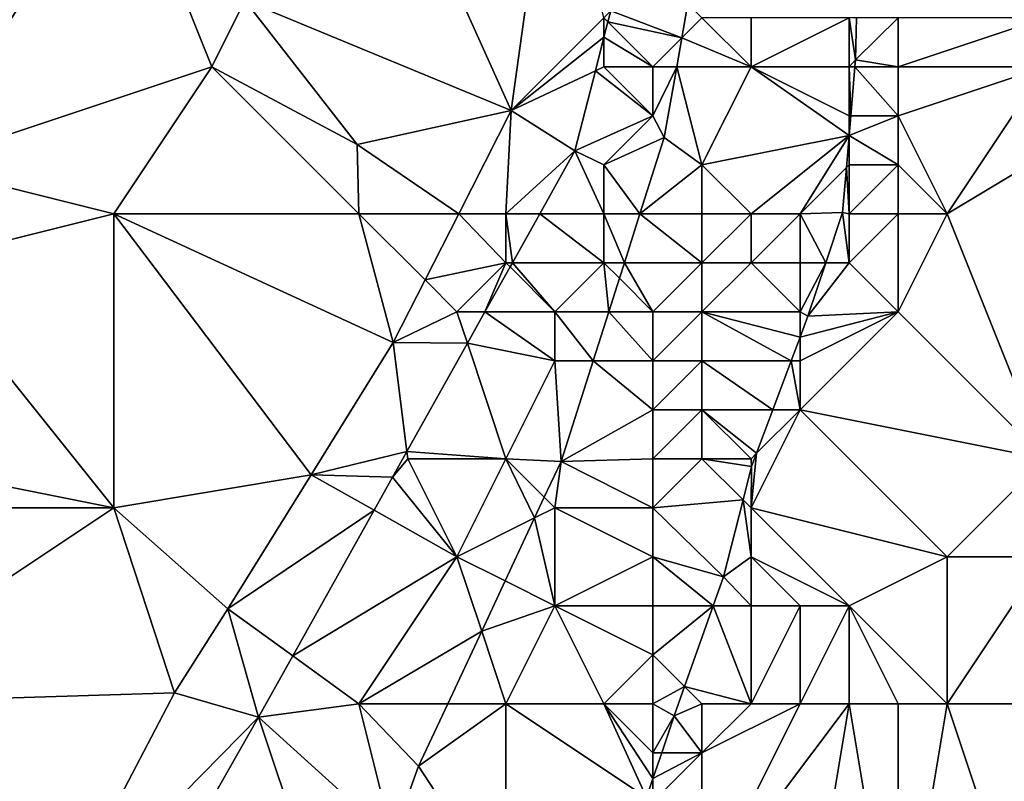
# Model space of a CAD drawing. Units: metres. Extents: x 77500 to 78125, y 344500 to 345000.
# Drawn here: x 77578 to 77598, y 344945 to 344961 of the extents above; entities that cross this region are included whole.
import ezdxf

# ---------------------------------------------------------------- set-up
doc = ezdxf.new("R2010")
doc.units = ezdxf.units.M
doc.layers.add('Terrain', color=15, linetype='Continuous')

msp = doc.modelspace()

# ---------------------------------------------------------------- linework, layer by layer
at = {"layer": 'Terrain'}
for points in [[(77582.675, 344961.35, 247.793), (77588.11, 344959.106, 247.929), (77585, 344966, 247.8), (77582.675, 344961.35, 247.793)], [(77585, 344966, 247.8), (77588.11, 344959.106, 247.929), (77588.976, 344965.368, 247.838), (77585, 344966, 247.8)], [(77590, 344961, 247.65), (77588.976, 344965.368, 247.838), (77588.11, 344959.106, 247.929), (77590, 344961, 247.65)], [(77574, 344963, 247.96), (77576, 344958, 247.63), (77580.183, 344964.543, 247.787), (77574, 344963, 247.96)], [(77576, 344958, 247.63), (77582, 344960, 247.97), (77580.183, 344964.543, 247.787), (77576, 344958, 247.63)], [(77582, 344960, 247.97), (77582.675, 344961.35, 247.793), (77580.183, 344964.543, 247.787), (77582, 344960, 247.97)], [(77582, 344960, 247.97), (77584.967, 344958.413, 247.799), (77582.675, 344961.35, 247.793), (77582, 344960, 247.97)], [(77582.675, 344961.35, 247.793), (77584.967, 344958.413, 247.799), (77588.11, 344959.106, 247.929), (77582.675, 344961.35, 247.793)], [(77590.138, 344961.138, 247.728), (77591.587, 344960.587, 247.352), (77591.71, 344961.29, 247.338), (77590.138, 344961.138, 247.728)], [(77592, 344961, 247.21), (77591.71, 344961.29, 247.338), (77591.587, 344960.587, 247.352), (77592, 344961, 247.21)], [(77590, 344961, 247.65), (77588.11, 344959.106, 247.929), (77590, 344960.599, 247.73), (77590, 344961, 247.65)], [(77590, 344961, 247.65), (77590.082, 344960.918, 247.729), (77590.138, 344961.138, 247.728), (77590, 344961, 247.65)], [(77590, 344961, 247.65), (77590, 344960.599, 247.73), (77590.082, 344960.918, 247.729), (77590, 344961, 247.65)], [(77590.082, 344960.918, 247.729), (77591.587, 344960.587, 247.352), (77590.138, 344961.138, 247.728), (77590.082, 344960.918, 247.729)], [(77593, 344960, 246.87), (77592, 344961, 247.21), (77591.587, 344960.587, 247.352), (77593, 344960, 246.87)], [(77593, 344960, 246.87), (77593, 344961, 246.87), (77592, 344961, 247.21), (77593, 344960, 246.87)], [(77595, 344960, 245.92), (77595, 344961, 245.91), (77593, 344960, 246.87), (77595, 344960, 245.92)], [(77593, 344960, 246.87), (77595, 344961, 245.91), (77593, 344961, 246.87), (77593, 344960, 246.87)], [(77595, 344960, 245.92), (77595.131, 344960.142, 245.939), (77595, 344961, 245.91), (77595, 344960, 245.92)], [(77595, 344961, 245.91), (77595.131, 344960.142, 245.939), (77595.152, 344961, 245.939), (77595, 344961, 245.91)], [(77596, 344960, 245.78), (77596, 344961, 245.81), (77595.131, 344960.142, 245.939), (77596, 344960, 245.78)], [(77596, 344961, 245.81), (77595.152, 344961, 245.939), (77595.131, 344960.142, 245.939), (77596, 344961, 245.81)], [(77599, 344960, 245.98), (77599, 344961, 246.12), (77596, 344960, 245.78), (77599, 344960, 245.98)], [(77599, 344961, 246.12), (77596, 344961, 245.81), (77596, 344960, 245.78), (77599, 344961, 246.12)], [(77591, 344960, 247.42), (77590.082, 344960.918, 247.729), (77590, 344960.599, 247.73), (77591, 344960, 247.42)], [(77591, 344960, 247.42), (77591.587, 344960.587, 247.352), (77590.082, 344960.918, 247.729), (77591, 344960, 247.42)], [(77589.825, 344959.917, 247.733), (77590, 344960.599, 247.73), (77588.11, 344959.106, 247.929), (77589.825, 344959.917, 247.733)], [(77590, 344960, 247.64), (77590, 344960.599, 247.73), (77589.825, 344959.917, 247.733), (77590, 344960, 247.64)], [(77591, 344960, 247.42), (77590, 344960.599, 247.73), (77590, 344960, 247.64), (77591, 344960, 247.42)], [(77591, 344960, 247.42), (77591.484, 344960, 247.363), (77591.587, 344960.587, 247.352), (77591, 344960, 247.42)], [(77593, 344960, 246.87), (77591.587, 344960.587, 247.352), (77591.484, 344960, 247.363), (77593, 344960, 246.87)], [(77580, 344957, 247.87), (77582, 344960, 247.97), (77576, 344958, 247.63), (77580, 344957, 247.87)], [(77585, 344957, 247.83), (77582, 344960, 247.97), (77580, 344957, 247.87), (77585, 344957, 247.83)], [(77585, 344957, 247.83), (77584.967, 344958.413, 247.799), (77582, 344960, 247.97), (77585, 344957, 247.83)], [(77591, 344959, 247.42), (77590, 344960, 247.64), (77589.825, 344959.917, 247.733), (77591, 344959, 247.42)], [(77591, 344959, 247.42), (77591, 344960, 247.42), (77590, 344960, 247.64), (77591, 344959, 247.42)], [(77591, 344959, 247.42), (77591.231, 344958.557, 247.391), (77591.484, 344960, 247.363), (77591, 344959, 247.42)], [(77591, 344959, 247.42), (77591.484, 344960, 247.363), (77591, 344960, 247.42), (77591, 344959, 247.42)], [(77592, 344958, 247.16), (77591.484, 344960, 247.363), (77591.231, 344958.557, 247.391), (77592, 344958, 247.16)], [(77592, 344958, 247.16), (77593, 344960, 246.87), (77591.484, 344960, 247.363), (77592, 344958, 247.16)], [(77592, 344958, 247.16), (77595, 344958.594, 245.939), (77593, 344960, 246.87), (77592, 344958, 247.16)], [(77595, 344959, 245.94), (77595, 344960, 245.92), (77593, 344960, 246.87), (77595, 344959, 245.94)], [(77595, 344959, 245.94), (77593, 344960, 246.87), (77595, 344958.594, 245.939), (77595, 344959, 245.94)], [(77595, 344960, 245.92), (77595.119, 344960, 245.939), (77595.131, 344960.142, 245.939), (77595, 344960, 245.92)], [(77595, 344959, 245.94), (77595.034, 344959, 245.939), (77595, 344960, 245.92), (77595, 344959, 245.94)], [(77595, 344960, 245.92), (77595.034, 344959, 245.939), (77595.119, 344960, 245.939), (77595, 344960, 245.92)], [(77596, 344959, 245.78), (77595.119, 344960, 245.939), (77595.034, 344959, 245.939), (77596, 344959, 245.78)], [(77596, 344960, 245.78), (77595.131, 344960.142, 245.939), (77595.119, 344960, 245.939), (77596, 344960, 245.78)], [(77596, 344959, 245.78), (77596, 344960, 245.78), (77595.119, 344960, 245.939), (77596, 344959, 245.78)], [(77599, 344960, 245.98), (77596, 344960, 245.78), (77596, 344959, 245.78), (77599, 344960, 245.98)], [(77599, 344960, 245.98), (77596, 344959, 245.78), (77597, 344957, 245.87), (77599, 344960, 245.98)], [(77599, 344952, 245.83), (77602, 344960, 245.76), (77597, 344957, 245.87), (77599, 344952, 245.83)], [(77602, 344960, 245.76), (77599, 344960, 245.98), (77597, 344957, 245.87), (77602, 344960, 245.76)], [(77589.825, 344959.917, 247.733), (77588.11, 344959.106, 247.929), (77589.406, 344958.28, 247.74), (77589.825, 344959.917, 247.733)], [(77591, 344959, 247.42), (77589.825, 344959.917, 247.733), (77589.406, 344958.28, 247.74), (77591, 344959, 247.42)], [(77584.967, 344958.413, 247.799), (77587.04, 344957, 247.917), (77588.11, 344959.106, 247.929), (77584.967, 344958.413, 247.799)], [(77588, 344957, 247.73), (77588.11, 344959.106, 247.929), (77587.04, 344957, 247.917), (77588, 344957, 247.73)], [(77588, 344957, 247.73), (77589.406, 344958.28, 247.74), (77588.11, 344959.106, 247.929), (77588, 344957, 247.73)], [(77590, 344958, 247.58), (77591, 344959, 247.42), (77589.406, 344958.28, 247.74), (77590, 344958, 247.58)], [(77590, 344958, 247.58), (77591.231, 344958.557, 247.391), (77591, 344959, 247.42), (77590, 344958, 247.58)], [(77596, 344958, 245.78), (77596, 344959, 245.78), (77595, 344958.594, 245.939), (77596, 344958, 245.78)], [(77596, 344959, 245.78), (77595.034, 344959, 245.939), (77595, 344958.594, 245.939), (77596, 344959, 245.78)], [(77595, 344959, 245.94), (77595, 344958.594, 245.939), (77595.034, 344959, 245.939), (77595, 344959, 245.94)], [(77597, 344957, 245.87), (77596, 344959, 245.78), (77596, 344958, 245.78), (77597, 344957, 245.87)], [(77593, 344957, 246.66), (77595, 344958.594, 245.939), (77592, 344958, 247.16), (77593, 344957, 246.66)], [(77594, 344957, 246.15), (77595, 344958.594, 245.939), (77593, 344957, 246.66), (77594, 344957, 246.15)], [(77594, 344957, 246.15), (77594.945, 344957.945, 245.939), (77595, 344958.594, 245.939), (77594, 344957, 246.15)], [(77595, 344958, 245.88), (77595, 344958.594, 245.939), (77594.945, 344957.945, 245.939), (77595, 344958, 245.88)], [(77596, 344958, 245.78), (77595, 344958.594, 245.939), (77595, 344958, 245.88), (77596, 344958, 245.78)], [(77585, 344957, 247.83), (77587.04, 344957, 247.917), (77584.967, 344958.413, 247.799), (77585, 344957, 247.83)], [(77590, 344958, 247.58), (77590.735, 344957, 247.414), (77591.231, 344958.557, 247.391), (77590, 344958, 247.58)], [(77592, 344958, 247.16), (77591.231, 344958.557, 247.391), (77590.735, 344957, 247.414), (77592, 344958, 247.16)], [(77588, 344957, 247.73), (77588.691, 344957, 247.739), (77589.406, 344958.28, 247.74), (77588, 344957, 247.73)], [(77590, 344957, 247.48), (77589.406, 344958.28, 247.74), (77588.691, 344957, 247.739), (77590, 344957, 247.48)], [(77590, 344957, 247.48), (77590, 344958, 247.58), (77589.406, 344958.28, 247.74), (77590, 344957, 247.48)], [(77576, 344956, 247.61), (77580, 344957, 247.87), (77576, 344958, 247.63), (77576, 344956, 247.61)], [(77590, 344957, 247.48), (77590.735, 344957, 247.414), (77590, 344958, 247.58), (77590, 344957, 247.48)], [(77592, 344957, 247.05), (77592, 344958, 247.16), (77590.735, 344957, 247.414), (77592, 344957, 247.05)], [(77593, 344957, 246.66), (77592, 344958, 247.16), (77592, 344957, 247.05), (77593, 344957, 246.66)], [(77595, 344957, 245.85), (77595, 344958, 245.88), (77594.945, 344957.945, 245.939), (77595, 344957, 245.85)], [(77596, 344957, 245.83), (77596, 344958, 245.78), (77595, 344957, 245.85), (77596, 344957, 245.83)], [(77595, 344957, 245.85), (77596, 344958, 245.78), (77595, 344958, 245.88), (77595, 344957, 245.85)], [(77597, 344957, 245.87), (77596, 344958, 245.78), (77596, 344957, 245.83), (77597, 344957, 245.87)], [(77594, 344957, 246.15), (77594.867, 344957.022, 245.939), (77594.945, 344957.945, 245.939), (77594, 344957, 246.15)], [(77595, 344957, 245.85), (77594.945, 344957.945, 245.939), (77594.867, 344957.022, 245.939), (77595, 344957, 245.85)], [(77580, 344951, 247.75), (77580, 344957, 247.87), (77576, 344956, 247.61), (77580, 344951, 247.75)], [(77580, 344951, 247.75), (77584.026, 344951.671, 247.88), (77580, 344957, 247.87), (77580, 344951, 247.75)], [(77584.026, 344951.671, 247.88), (77585.703, 344954.37, 247.903), (77580, 344957, 247.87), (77584.026, 344951.671, 247.88)], [(77585.703, 344954.37, 247.903), (77585, 344957, 247.83), (77580, 344957, 247.87), (77585.703, 344954.37, 247.903)], [(77585.703, 344954.37, 247.903), (77586.352, 344955.648, 247.91), (77585, 344957, 247.83), (77585.703, 344954.37, 247.903)], [(77585, 344957, 247.83), (77586.352, 344955.648, 247.91), (77587.04, 344957, 247.917), (77585, 344957, 247.83)], [(77588, 344956, 247.71), (77587.04, 344957, 247.917), (77586.352, 344955.648, 247.91), (77588, 344956, 247.71)], [(77588, 344956, 247.71), (77588, 344957, 247.73), (77587.04, 344957, 247.917), (77588, 344956, 247.71)], [(77588.132, 344956, 247.738), (77588.691, 344957, 247.739), (77588, 344957, 247.73), (77588.132, 344956, 247.738)], [(77588.132, 344956, 247.738), (77588, 344957, 247.73), (77588, 344956, 247.71), (77588.132, 344956, 247.738)], [(77588.132, 344956, 247.738), (77590, 344956, 247.38), (77588.691, 344957, 247.739), (77588.132, 344956, 247.738)], [(77590, 344956, 247.38), (77590, 344957, 247.48), (77588.691, 344957, 247.739), (77590, 344956, 247.38)], [(77590, 344956, 247.38), (77590.417, 344956, 247.429), (77590, 344957, 247.48), (77590, 344956, 247.38)], [(77590.417, 344956, 247.429), (77590.735, 344957, 247.414), (77590, 344957, 247.48), (77590.417, 344956, 247.429)], [(77592, 344956, 246.92), (77590.735, 344957, 247.414), (77590.417, 344956, 247.429), (77592, 344956, 246.92)], [(77592, 344956, 246.92), (77592, 344957, 247.05), (77590.735, 344957, 247.414), (77592, 344956, 246.92)], [(77593, 344956, 246.53), (77593, 344957, 246.66), (77592, 344956, 246.92), (77593, 344956, 246.53)], [(77592, 344956, 246.92), (77593, 344957, 246.66), (77592, 344957, 247.05), (77592, 344956, 246.92)], [(77594, 344956, 246.1), (77594, 344957, 246.15), (77593, 344956, 246.53), (77594, 344956, 246.1)], [(77593, 344956, 246.53), (77594, 344957, 246.15), (77593, 344957, 246.66), (77593, 344956, 246.53)], [(77594.525, 344956, 245.939), (77594.867, 344957.022, 245.939), (77594, 344957, 246.15), (77594.525, 344956, 245.939)], [(77594.525, 344956, 245.939), (77594, 344957, 246.15), (77594, 344956, 246.1), (77594.525, 344956, 245.939)], [(77594.525, 344956, 245.939), (77595, 344956, 245.93), (77594.867, 344957.022, 245.939), (77594.525, 344956, 245.939)], [(77595, 344956, 245.93), (77595, 344957, 245.85), (77594.867, 344957.022, 245.939), (77595, 344956, 245.93)], [(77596, 344955, 245.98), (77596, 344957, 245.83), (77595, 344956, 245.93), (77596, 344955, 245.98)], [(77595, 344956, 245.93), (77596, 344957, 245.83), (77595, 344957, 245.85), (77595, 344956, 245.93)], [(77596, 344955, 245.98), (77597, 344957, 245.87), (77596, 344957, 245.83), (77596, 344955, 245.98)], [(77599, 344952, 245.83), (77597, 344957, 245.87), (77596, 344955, 245.98), (77599, 344952, 245.83)], [(77580, 344951, 247.75), (77576, 344956, 247.61), (77575, 344952, 248.01), (77580, 344951, 247.75)], [(77587, 344955, 247.79), (77588, 344956, 247.71), (77586.352, 344955.648, 247.91), (77587, 344955, 247.79)], [(77587.573, 344955, 247.738), (77588, 344956, 247.71), (77587, 344955, 247.79), (77587.573, 344955, 247.738)], [(77587.573, 344955, 247.738), (77588.085, 344955.915, 247.738), (77588, 344956, 247.71), (77587.573, 344955, 247.738)], [(77588.085, 344955.915, 247.738), (77588.132, 344956, 247.738), (77588, 344956, 247.71), (77588.085, 344955.915, 247.738)], [(77588.085, 344955.915, 247.738), (77589, 344955, 247.53), (77588.132, 344956, 247.738), (77588.085, 344955.915, 247.738)], [(77588.132, 344956, 247.738), (77589, 344955, 247.53), (77590, 344956, 247.38), (77588.132, 344956, 247.738)], [(77589, 344955, 247.53), (77590.098, 344955, 247.444), (77590, 344956, 247.38), (77589, 344955, 247.53)], [(77590.098, 344955, 247.444), (77590.316, 344955.684, 247.434), (77590, 344956, 247.38), (77590.098, 344955, 247.444)], [(77590.316, 344955.684, 247.434), (77590.417, 344956, 247.429), (77590, 344956, 247.38), (77590.316, 344955.684, 247.434)], [(77591, 344955, 247.11), (77590.417, 344956, 247.429), (77590.316, 344955.684, 247.434), (77591, 344955, 247.11)], [(77591, 344955, 247.11), (77592, 344956, 246.92), (77590.417, 344956, 247.429), (77591, 344955, 247.11)], [(77592, 344955, 246.79), (77592, 344956, 246.92), (77591, 344955, 247.11), (77592, 344955, 246.79)], [(77594, 344955, 245.96), (77593, 344956, 246.53), (77592, 344955, 246.79), (77594, 344955, 245.96)], [(77592, 344955, 246.79), (77593, 344956, 246.53), (77592, 344956, 246.92), (77592, 344955, 246.79)], [(77594, 344955, 245.96), (77594, 344956, 246.1), (77593, 344956, 246.53), (77594, 344955, 245.96)], [(77594.525, 344956, 245.939), (77594, 344955, 245.96), (77594.162, 344954.913, 245.939), (77594.525, 344956, 245.939)], [(77594.525, 344956, 245.939), (77594, 344956, 246.1), (77594, 344955, 245.96), (77594.525, 344956, 245.939)], [(77594.525, 344956, 245.939), (77594.162, 344954.913, 245.939), (77595, 344956, 245.93), (77594.525, 344956, 245.939)], [(77594.162, 344954.913, 245.939), (77596, 344955, 245.98), (77595, 344956, 245.93), (77594.162, 344954.913, 245.939)], [(77587.573, 344955, 247.738), (77589, 344955, 247.53), (77588.085, 344955.915, 247.738), (77587.573, 344955, 247.738)], [(77585.703, 344954.37, 247.903), (77587, 344955, 247.79), (77586.352, 344955.648, 247.91), (77585.703, 344954.37, 247.903)], [(77591, 344955, 247.11), (77590.316, 344955.684, 247.434), (77590.098, 344955, 247.444), (77591, 344955, 247.11)], [(77585.703, 344954.37, 247.903), (77587.214, 344954.357, 247.737), (77587, 344955, 247.79), (77585.703, 344954.37, 247.903)], [(77587.214, 344954.357, 247.737), (77587.573, 344955, 247.738), (77587, 344955, 247.79), (77587.214, 344954.357, 247.737)], [(77587.214, 344954.357, 247.737), (77589, 344954, 247.47), (77587.573, 344955, 247.738), (77587.214, 344954.357, 247.737)], [(77587.573, 344955, 247.738), (77589, 344954, 247.47), (77589, 344955, 247.53), (77587.573, 344955, 247.738)], [(77589, 344954, 247.47), (77589.78, 344954, 247.459), (77589, 344955, 247.53), (77589, 344954, 247.47)], [(77589, 344955, 247.53), (77589.78, 344954, 247.459), (77590.098, 344955, 247.444), (77589, 344955, 247.53)], [(77591, 344954, 247.03), (77590.098, 344955, 247.444), (77589.78, 344954, 247.459), (77591, 344954, 247.03)], [(77591, 344954, 247.03), (77591, 344955, 247.11), (77590.098, 344955, 247.444), (77591, 344954, 247.03)], [(77592, 344954, 246.63), (77592, 344955, 246.79), (77591, 344954, 247.03), (77592, 344954, 246.63)], [(77591, 344954, 247.03), (77592, 344955, 246.79), (77591, 344955, 247.11), (77591, 344954, 247.03)], [(77593.82, 344954, 245.939), (77594, 344954.48, 245.939), (77592, 344955, 246.79), (77593.82, 344954, 245.939)], [(77593.82, 344954, 245.939), (77592, 344955, 246.79), (77592, 344954, 246.63), (77593.82, 344954, 245.939)], [(77594, 344954.48, 245.939), (77594, 344955, 245.96), (77592, 344955, 246.79), (77594, 344954.48, 245.939)], [(77594, 344953, 245.89), (77596, 344955, 245.98), (77594, 344954, 245.85), (77594, 344953, 245.89)], [(77594, 344954, 245.85), (77596, 344955, 245.98), (77594, 344954.48, 245.939), (77594, 344954, 245.85)], [(77594, 344954.48, 245.939), (77596, 344955, 245.98), (77594.162, 344954.913, 245.939), (77594, 344954.48, 245.939)], [(77594, 344954.48, 245.939), (77594.162, 344954.913, 245.939), (77594, 344955, 245.96), (77594, 344954.48, 245.939)], [(77599, 344952, 245.83), (77596, 344955, 245.98), (77594, 344953, 245.89), (77599, 344952, 245.83)], [(77584.026, 344951.671, 247.88), (77585.981, 344952.15, 247.735), (77585.703, 344954.37, 247.903), (77584.026, 344951.671, 247.88)], [(77585.703, 344954.37, 247.903), (77585.981, 344952.15, 247.735), (77587.214, 344954.357, 247.737), (77585.703, 344954.37, 247.903)], [(77588, 344952, 247.54), (77587.214, 344954.357, 247.737), (77585.981, 344952.15, 247.735), (77588, 344952, 247.54)], [(77588, 344952, 247.54), (77589, 344954, 247.47), (77587.214, 344954.357, 247.737), (77588, 344952, 247.54)], [(77594, 344954, 245.85), (77594, 344954.48, 245.939), (77593.82, 344954, 245.939), (77594, 344954, 245.85)], [(77588, 344952, 247.54), (77589.126, 344951.946, 247.49), (77589, 344954, 247.47), (77588, 344952, 247.54)], [(77589, 344954, 247.47), (77589.126, 344951.946, 247.49), (77589.78, 344954, 247.459), (77589, 344954, 247.47)], [(77591, 344953, 246.94), (77589.78, 344954, 247.459), (77589.126, 344951.946, 247.49), (77591, 344953, 246.94)], [(77591, 344953, 246.94), (77591, 344954, 247.03), (77589.78, 344954, 247.459), (77591, 344953, 246.94)], [(77592, 344953, 246.56), (77592, 344954, 246.63), (77591, 344953, 246.94), (77592, 344953, 246.56)], [(77591, 344953, 246.94), (77592, 344954, 246.63), (77591, 344954, 247.03), (77591, 344953, 246.94)], [(77592, 344953, 246.56), (77593.446, 344953, 245.939), (77592, 344954, 246.63), (77592, 344953, 246.56)], [(77593.446, 344953, 245.939), (77593.82, 344954, 245.939), (77592, 344954, 246.63), (77593.446, 344953, 245.939)], [(77594, 344953, 245.89), (77593.82, 344954, 245.939), (77593.446, 344953, 245.939), (77594, 344953, 245.89)], [(77594, 344953, 245.89), (77594, 344954, 245.85), (77593.82, 344954, 245.939), (77594, 344953, 245.89)], [(77591, 344952, 246.86), (77591, 344953, 246.94), (77589.126, 344951.946, 247.49), (77591, 344952, 246.86)], [(77592, 344952, 246.45), (77592, 344953, 246.56), (77591, 344952, 246.86), (77592, 344952, 246.45)], [(77591, 344952, 246.86), (77592, 344953, 246.56), (77591, 344953, 246.94), (77591, 344952, 246.86)], [(77593, 344952, 246.04), (77593.114, 344952.114, 245.939), (77592, 344953, 246.56), (77593, 344952, 246.04)], [(77593, 344952, 246.04), (77592, 344953, 246.56), (77592, 344952, 246.45), (77593, 344952, 246.04)], [(77592, 344953, 246.56), (77593.114, 344952.114, 245.939), (77593.446, 344953, 245.939), (77592, 344953, 246.56)], [(77597, 344950, 245.99), (77594, 344953, 245.89), (77593, 344951, 245.9), (77597, 344950, 245.99)], [(77593, 344951, 245.9), (77594, 344953, 245.89), (77593.114, 344952.114, 245.939), (77593, 344951, 245.9)], [(77594, 344953, 245.89), (77593.446, 344953, 245.939), (77593.114, 344952.114, 245.939), (77594, 344953, 245.89)], [(77599, 344952, 245.83), (77594, 344953, 245.89), (77597, 344950, 245.99), (77599, 344952, 245.83)], [(77585.687, 344951.624, 247.735), (77585.981, 344952.15, 247.735), (77584.026, 344951.671, 247.88), (77585.687, 344951.624, 247.735)], [(77585.687, 344951.624, 247.735), (77586, 344952, 247.71), (77585.981, 344952.15, 247.735), (77585.687, 344951.624, 247.735)], [(77588, 344952, 247.54), (77585.981, 344952.15, 247.735), (77586, 344952, 247.71), (77588, 344952, 247.54)], [(77574, 344951, 247.98), (77580, 344951, 247.75), (77575, 344952, 248.01), (77574, 344951, 247.98)], [(77585.687, 344951.624, 247.735), (77587, 344950, 247.58), (77586, 344952, 247.71), (77585.687, 344951.624, 247.735)], [(77587, 344950, 247.58), (77588, 344952, 247.54), (77586, 344952, 247.71), (77587, 344950, 247.58)], [(77587, 344950, 247.58), (77588.587, 344950.794, 247.506), (77588, 344952, 247.54), (77587, 344950, 247.58)], [(77588, 344952, 247.54), (77588.587, 344950.794, 247.506), (77588.784, 344951.216, 247.5), (77588, 344952, 247.54)], [(77588, 344952, 247.54), (77588.784, 344951.216, 247.5), (77589.126, 344951.946, 247.49), (77588, 344952, 247.54)], [(77589, 344951, 247.28), (77589.126, 344951.946, 247.49), (77588.784, 344951.216, 247.5), (77589, 344951, 247.28)], [(77591, 344951, 246.78), (77589.126, 344951.946, 247.49), (77589, 344951, 247.28), (77591, 344951, 246.78)], [(77591, 344951, 246.78), (77591, 344952, 246.86), (77589.126, 344951.946, 247.49), (77591, 344951, 246.78)], [(77591, 344951, 246.78), (77592.839, 344951.161, 245.939), (77592, 344952, 246.45), (77591, 344951, 246.78)], [(77591, 344951, 246.78), (77592, 344952, 246.45), (77591, 344952, 246.86), (77591, 344951, 246.78)], [(77593, 344952, 246.04), (77592, 344952, 246.45), (77593.013, 344951.845, 245.939), (77593, 344952, 246.04)], [(77592, 344952, 246.45), (77592.839, 344951.161, 245.939), (77593.013, 344951.845, 245.939), (77592, 344952, 246.45)], [(77593, 344951, 245.9), (77593.114, 344952.114, 245.939), (77593.013, 344951.845, 245.939), (77593, 344951, 245.9)], [(77593, 344952, 246.04), (77593.013, 344951.845, 245.939), (77593.114, 344952.114, 245.939), (77593, 344952, 246.04)], [(77599, 344950, 245.96), (77599, 344952, 245.83), (77597, 344950, 245.99), (77599, 344950, 245.96)], [(77593, 344951, 245.9), (77593.013, 344951.845, 245.939), (77592.839, 344951.161, 245.939), (77593, 344951, 245.9)], [(77580, 344951, 247.75), (77582.329, 344948.941, 247.856), (77584.026, 344951.671, 247.88), (77580, 344951, 247.75)], [(77585.31, 344950.949, 247.736), (77584.026, 344951.671, 247.88), (77582.329, 344948.941, 247.856), (77585.31, 344950.949, 247.736)], [(77585.31, 344950.949, 247.736), (77585.687, 344951.624, 247.735), (77584.026, 344951.671, 247.88), (77585.31, 344950.949, 247.736)], [(77585.31, 344950.949, 247.736), (77587, 344950, 247.58), (77585.687, 344951.624, 247.735), (77585.31, 344950.949, 247.736)], [(77589, 344951, 247.28), (77588.784, 344951.216, 247.5), (77588.587, 344950.794, 247.506), (77589, 344951, 247.28)], [(77591, 344951, 246.78), (77592.442, 344949.594, 245.939), (77592.839, 344951.161, 245.939), (77591, 344951, 246.78)], [(77593, 344950, 245.83), (77592.839, 344951.161, 245.939), (77592.442, 344949.594, 245.939), (77593, 344950, 245.83)], [(77593, 344950, 245.83), (77593, 344951, 245.9), (77592.839, 344951.161, 245.939), (77593, 344950, 245.83)], [(77574, 344947, 247.98), (77581.239, 344947.227, 247.843), (77580, 344951, 247.75), (77574, 344947, 247.98)], [(77574, 344947, 247.98), (77580, 344951, 247.75), (77574, 344951, 247.98), (77574, 344947, 247.98)], [(77580, 344951, 247.75), (77581.239, 344947.227, 247.843), (77582.329, 344948.941, 247.856), (77580, 344951, 247.75)], [(77583.652, 344947.98, 247.739), (77585.31, 344950.949, 247.736), (77582.329, 344948.941, 247.856), (77583.652, 344947.98, 247.739)], [(77583.652, 344947.98, 247.739), (77587, 344950, 247.58), (77585.31, 344950.949, 247.736), (77583.652, 344947.98, 247.739)], [(77589, 344949, 247.16), (77589, 344951, 247.28), (77588.587, 344950.794, 247.506), (77589, 344949, 247.16)], [(77589, 344949, 247.16), (77591, 344950, 246.7), (77589, 344951, 247.28), (77589, 344949, 247.16)], [(77591, 344950, 246.7), (77591, 344951, 246.78), (77589, 344951, 247.28), (77591, 344950, 246.7)], [(77591, 344950, 246.7), (77592.442, 344949.594, 245.939), (77591, 344951, 246.78), (77591, 344950, 246.7)], [(77595, 344949, 245.85), (77593, 344951, 245.9), (77593, 344950, 245.83), (77595, 344949, 245.85)], [(77595, 344949, 245.85), (77597, 344950, 245.99), (77593, 344951, 245.9), (77595, 344949, 245.85)], [(77587, 344950, 247.58), (77587.986, 344949.507, 247.524), (77588.587, 344950.794, 247.506), (77587, 344950, 247.58)], [(77589, 344949, 247.16), (77588.587, 344950.794, 247.506), (77587.986, 344949.507, 247.524), (77589, 344949, 247.16)], [(77585, 344947, 247.72), (77587, 344950, 247.58), (77583.652, 344947.98, 247.739), (77585, 344947, 247.72)], [(77585, 344947, 247.72), (77587.506, 344948.481, 247.538), (77587, 344950, 247.58), (77585, 344947, 247.72)], [(77587, 344950, 247.58), (77587.506, 344948.481, 247.538), (77587.986, 344949.507, 247.524), (77587, 344950, 247.58)], [(77591, 344949, 246.63), (77591, 344950, 246.7), (77589, 344949, 247.16), (77591, 344949, 246.63)], [(77591, 344949, 246.63), (77592.231, 344949, 245.939), (77591, 344950, 246.7), (77591, 344949, 246.63)], [(77591, 344950, 246.7), (77592.231, 344949, 245.939), (77592.442, 344949.594, 245.939), (77591, 344950, 246.7)], [(77593, 344949, 245.85), (77593, 344950, 245.83), (77592.442, 344949.594, 245.939), (77593, 344949, 245.85)], [(77595, 344949, 245.85), (77593, 344950, 245.83), (77594, 344949, 245.83), (77595, 344949, 245.85)], [(77594, 344949, 245.83), (77593, 344950, 245.83), (77593, 344949, 245.85), (77594, 344949, 245.83)], [(77597, 344947, 245.91), (77597, 344950, 245.99), (77595, 344949, 245.85), (77597, 344947, 245.91)], [(77599, 344947, 245.9), (77599, 344950, 245.96), (77597, 344947, 245.91), (77599, 344947, 245.9)], [(77599, 344950, 245.96), (77597, 344950, 245.99), (77597, 344947, 245.91), (77599, 344950, 245.96)], [(77593, 344949, 245.85), (77592.442, 344949.594, 245.939), (77592.231, 344949, 245.939), (77593, 344949, 245.85)], [(77589, 344949, 247.16), (77587.986, 344949.507, 247.524), (77587.506, 344948.481, 247.538), (77589, 344949, 247.16)], [(77582.329, 344948.941, 247.856), (77581.239, 344947.227, 247.843), (77582.952, 344946.727, 247.74), (77582.329, 344948.941, 247.856)], [(77583.652, 344947.98, 247.739), (77582.329, 344948.941, 247.856), (77582.952, 344946.727, 247.74), (77583.652, 344947.98, 247.739)], [(77588, 344947, 247.26), (77589, 344949, 247.16), (77587.506, 344948.481, 247.538), (77588, 344947, 247.26)], [(77590, 344947, 246.65), (77589, 344949, 247.16), (77588, 344947, 247.26), (77590, 344947, 246.65)], [(77590, 344947, 246.65), (77591, 344948, 246.55), (77589, 344949, 247.16), (77590, 344947, 246.65)], [(77591, 344948, 246.55), (77591, 344949, 246.63), (77589, 344949, 247.16), (77591, 344948, 246.55)], [(77591, 344948, 246.55), (77591.646, 344947.354, 245.939), (77592.231, 344949, 245.939), (77591, 344948, 246.55)], [(77591, 344948, 246.55), (77592.231, 344949, 245.939), (77591, 344949, 246.63), (77591, 344948, 246.55)], [(77593, 344947, 245.96), (77592.231, 344949, 245.939), (77591.646, 344947.354, 245.939), (77593, 344947, 245.96)], [(77593, 344947, 245.96), (77593, 344949, 245.85), (77592.231, 344949, 245.939), (77593, 344947, 245.96)], [(77594, 344947, 245.96), (77594, 344949, 245.83), (77593, 344947, 245.96), (77594, 344947, 245.96)], [(77593, 344947, 245.96), (77594, 344949, 245.83), (77593, 344949, 245.85), (77593, 344947, 245.96)], [(77595, 344947, 245.93), (77595, 344949, 245.85), (77594, 344947, 245.96), (77595, 344947, 245.93)], [(77594, 344947, 245.96), (77595, 344949, 245.85), (77594, 344949, 245.83), (77594, 344947, 245.96)], [(77597, 344947, 245.91), (77595, 344949, 245.85), (77596, 344947, 245.92), (77597, 344947, 245.91)], [(77596, 344947, 245.92), (77595, 344949, 245.85), (77595, 344947, 245.93), (77596, 344947, 245.92)], [(77585, 344947, 247.72), (77586.814, 344947, 247.558), (77587.506, 344948.481, 247.538), (77585, 344947, 247.72)], [(77588, 344947, 247.26), (77587.506, 344948.481, 247.538), (77586.814, 344947, 247.558), (77588, 344947, 247.26)], [(77585, 344947, 247.72), (77583.652, 344947.98, 247.739), (77582.952, 344946.727, 247.74), (77585, 344947, 247.72)], [(77591, 344947, 246.31), (77591, 344948, 246.55), (77590, 344947, 246.65), (77591, 344947, 246.31)], [(77591, 344947, 246.31), (77591.646, 344947.354, 245.939), (77591, 344948, 246.55), (77591, 344947, 246.31)], [(77591, 344947, 246.31), (77591.432, 344946.754, 245.939), (77591.646, 344947.354, 245.939), (77591, 344947, 246.31)], [(77592, 344947, 245.92), (77591.646, 344947.354, 245.939), (77591.432, 344946.754, 245.939), (77592, 344947, 245.92)], [(77593, 344947, 245.96), (77591.646, 344947.354, 245.939), (77592, 344947, 245.92), (77593, 344947, 245.96)], [(77574, 344947, 247.98), (77578.739, 344942.44, 247.795), (77581.239, 344947.227, 247.843), (77574, 344947, 247.98)], [(77581.239, 344947.227, 247.843), (77578.739, 344942.44, 247.795), (77582.952, 344946.727, 247.74), (77581.239, 344947.227, 247.843)], [(77574, 344947, 247.98), (77577.656, 344940.366, 247.774), (77578.739, 344942.44, 247.795), (77574, 344947, 247.98)], [(77585, 344947, 247.72), (77582.952, 344946.727, 247.74), (77585.687, 344944.251, 247.577), (77585, 344947, 247.72)], [(77585, 344947, 247.72), (77585.687, 344944.251, 247.577), (77586.218, 344945.726, 247.576), (77585, 344947, 247.72)], [(77585, 344947, 247.72), (77586.218, 344945.726, 247.576), (77586.814, 344947, 247.558), (77585, 344947, 247.72)], [(77588, 344947, 247.26), (77586.814, 344947, 247.558), (77586.218, 344945.726, 247.576), (77588, 344947, 247.26)], [(77588, 344947, 247.26), (77586.218, 344945.726, 247.576), (77588, 344943, 247), (77588, 344947, 247.26)], [(77590, 344947, 246.65), (77588, 344947, 247.26), (77590.87, 344945.087, 245.939), (77590, 344947, 246.65)], [(77588, 344947, 247.26), (77588, 344943, 247), (77590.87, 344945.087, 245.939), (77588, 344947, 247.26)], [(77591, 344947, 246.31), (77590, 344947, 246.65), (77591, 344946, 245.95), (77591, 344947, 246.31)], [(77590, 344947, 246.65), (77590.87, 344945.087, 245.939), (77591, 344945.474, 245.939), (77590, 344947, 246.65)], [(77590, 344947, 246.65), (77591, 344945.474, 245.939), (77591, 344946, 245.95), (77590, 344947, 246.65)], [(77591, 344947, 246.31), (77591, 344946, 245.95), (77591.432, 344946.754, 245.939), (77591, 344947, 246.31)], [(77592, 344947, 245.92), (77591.432, 344946.754, 245.939), (77592, 344946, 245.91), (77592, 344947, 245.92)], [(77595, 344947, 245.93), (77594, 344947, 245.96), (77592, 344943, 246.23), (77595, 344947, 245.93)], [(77595, 344947, 245.93), (77592, 344943, 246.23), (77594, 344941, 245.97), (77595, 344947, 245.93)], [(77594, 344947, 245.96), (77593, 344947, 245.96), (77592, 344946, 245.91), (77594, 344947, 245.96)], [(77594, 344947, 245.96), (77592, 344946, 245.91), (77592, 344943, 246.23), (77594, 344947, 245.96)], [(77593, 344947, 245.96), (77592, 344947, 245.92), (77592, 344946, 245.91), (77593, 344947, 245.96)], [(77595, 344947, 245.93), (77594, 344941, 245.97), (77596, 344941, 245.93), (77595, 344947, 245.93)], [(77596, 344947, 245.92), (77595, 344947, 245.93), (77596, 344941, 245.93), (77596, 344947, 245.92)], [(77597, 344947, 245.91), (77596, 344947, 245.92), (77596, 344941, 245.93), (77597, 344947, 245.91)], [(77597, 344947, 245.91), (77596, 344941, 245.93), (77599, 344941, 245.91), (77597, 344947, 245.91)], [(77599, 344947, 245.9), (77597, 344947, 245.91), (77599, 344941, 245.91), (77599, 344947, 245.9)], [(77578.739, 344942.44, 247.795), (77579.886, 344941.337, 247.71), (77582.952, 344946.727, 247.74), (77578.739, 344942.44, 247.795)], [(77579.886, 344941.337, 247.71), (77584.698, 344941.5, 247.579), (77582.952, 344946.727, 247.74), (77579.886, 344941.337, 247.71)], [(77582.952, 344946.727, 247.74), (77584.698, 344941.5, 247.579), (77585.687, 344944.251, 247.577), (77582.952, 344946.727, 247.74)], [(77591.178, 344946, 245.939), (77591.432, 344946.754, 245.939), (77591, 344946, 245.95), (77591.178, 344946, 245.939)], [(77591.178, 344946, 245.939), (77592, 344946, 245.91), (77591.432, 344946.754, 245.939), (77591.178, 344946, 245.939)], [(77592, 344943, 246.23), (77592, 344946, 245.91), (77591, 344945, 246.1), (77592, 344943, 246.23)], [(77591, 344945, 246.1), (77592, 344946, 245.91), (77591, 344945.474, 245.939), (77591, 344945, 246.1)], [(77591, 344945.474, 245.939), (77592, 344946, 245.91), (77591.178, 344946, 245.939), (77591, 344945.474, 245.939)], [(77591, 344945.474, 245.939), (77591.178, 344946, 245.939), (77591, 344946, 245.95), (77591, 344945.474, 245.939)], [(77585.687, 344944.251, 247.577), (77588, 344943, 247), (77586.218, 344945.726, 247.576), (77585.687, 344944.251, 247.577)], [(77591, 344945, 246.1), (77591, 344945.474, 245.939), (77590.87, 344945.087, 245.939), (77591, 344945, 246.1)]]:
    msp.add_3dface(points, dxfattribs=at)

doc.saveas('drawing.dxf')
